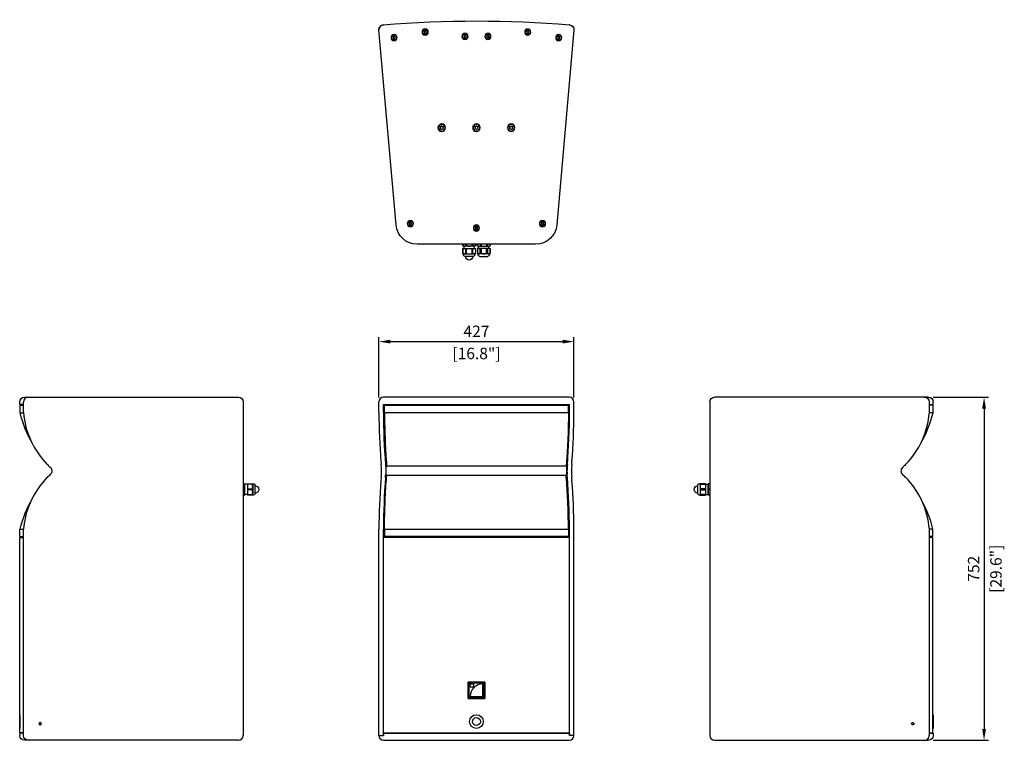
# Model space of a CAD drawing. Units: millimetres. Extents: x -1000 to 3384, y -1203 to 1203.
# Drawn here: x -1000 to 1156, y -376 to 1203 of the extents above; entities that cross this region are included whole.
import ezdxf

# ---------------------------------------------------------------- set-up
doc = ezdxf.new("R2010")
doc.units = ezdxf.units.MM
doc.layers.add('02-CAD-Cotation', color=3, linetype='Continuous')
doc.layers.add('02-Loudspeaker 2D', color=5, linetype='Continuous')
doc.styles.get("Standard").update_dxf_attribs({"font": 'arial.ttf'})
doc.dimstyles.new('L_Acoustics', dxfattribs={"dimscale": 0, "dimtxt": 2.5, "dimasz": 2.5, "dimexe": 1, "dimexo": 1, "dimgap": 1, "dimtad": 1, "dimdec": 0, "dimlfac": -1, "dimdsep": 46, "dimtxsty": 'Standard', "dimcen": 1, "dimclrd": 256, "dimclre": 256, "dimclrt": 256, "dimadec": 0, "dimazin": 2, "dimtfac": 1, "dimtdec": 0, "dimtofl": 0, "dimtmove": 0, "dimatfit": 3, "dimfxl": 0, "dimtolj": 1, "dimtzin": 0, "dimarcsym": 0})

# ---------------------------------------------------------------- blocks, each defined once
blk = doc.blocks.new('*D1')
at = {"layer": '02-CAD-Cotation', "lineweight": -2, "transparency": 16777216}
for p, q in [((-213.5, 375.6), (-213.5, 507.7)), ((-188.5, 497.7), (188.5, 497.7)), ((213.5, 375.6), (213.5, 507.7))]:
    blk.add_line(p, q, dxfattribs=at)
at = {"layer": '02-CAD-Cotation', "transparency": 16777216}
for points in [[(-188.5, 501.8), (-188.5, 493.5), (-213.5, 497.7)], [(188.5, 501.8), (188.5, 493.5), (213.5, 497.7)]]:
    blk.add_solid(points, dxfattribs=at)
at = {"layer": 'Defpoints', "color": 0, "transparency": 16777216}
for p in [(213.5, 497.7), (-213.5, 365.6), (213.5, 365.6)]:
    blk.add_point(p, dxfattribs=at)
at = {"layer": '02-CAD-Cotation', "transparency": 16777216, "char_height": 25, "attachment_point": 5}
for s, insert in [('\\A1;427', (0, 520.2)), ('\\A1;[16.8"]', (0, 471.7))]:
    blk.add_mtext(s, dxfattribs=dict(at, insert=insert))
blk = doc.blocks.new('*D2')
at = {"layer": '02-CAD-Cotation', "lineweight": -2, "transparency": 16777216}
for p, q in [((999.7, 375.9), (1121.3, 375.9)), ((1111.3, 350.9), (1111.3, -350.7)), ((999.7, -375.7), (1121.3, -375.7))]:
    blk.add_line(p, q, dxfattribs=at)
at = {"layer": '02-CAD-Cotation', "transparency": 16777216}
for points in [[(1107.1, 350.9), (1115.5, 350.9), (1111.3, 375.9)], [(1107.1, -350.7), (1115.5, -350.7), (1111.3, -375.7)]]:
    blk.add_solid(points, dxfattribs=at)
at = {"layer": 'Defpoints', "color": 0, "transparency": 16777216}
for p in [(989.7, 375.9), (989.7, -375.7), (1111.3, -375.7)]:
    blk.add_point(p, dxfattribs=at)
at = {"layer": '02-CAD-Cotation', "transparency": 16777216, "char_height": 25, "attachment_point": 5, "rotation": 90}
for s, insert in [('\\A1;[29.6"]', (1137.3, 0.1)), ('\\A1;752', (1088.5, 0.1))]:
    blk.add_mtext(s, dxfattribs=dict(at, insert=insert))

msp = doc.modelspace()

# ---------------------------------------------------------------- linework, layer by layer
at = {"layer": '02-Loudspeaker 2D', "extrusion": (6.12323e-17, 1, -1.83697e-16)}
for p, q in [((-204.1, 1191.5), (-203.6, 1191.5)), ((-203.6, 1191.5), (-203.6, 1191.5)), ((204.1, 1191.5), (203.6, 1191.5)), ((203.6, 1191.5), (203.6, 1191.5)), ((-176.1, 753.6), (-213.5, 1180.3)), ((213.5, 1180.3), (176.1, 753.6)), ((129.5, 710.9), (-129.5, 710.9))]:
    msp.add_line(p, q, dxfattribs=at)
at = {"layer": '02-Loudspeaker 2D', "color": 241, "extrusion": (6.12323e-17, 1, -1.83697e-16)}
for p, q in [((-182.8, 1164.2), (-182.6, 1164)), ((-182.3, 1164.9), (-182.6, 1164.9)), ((-181.1, 1166.2), (-181.2, 1165.8)), ((-180.2, 1166), (-180.4, 1166.3)), ((-178.5, 1165.6), (-178.9, 1165.5)), ((-178.2, 1164.8), (-178.1, 1165.1)), ((-114.8, 1176.1), (-114.6, 1175.9)), ((-114.3, 1176.8), (-114.6, 1176.8)), ((-114.4, 1174.5), (-114.5, 1174.2)), ((-114, 1173.6), (-113.7, 1173.7)), ((-113.1, 1178), (-113.2, 1177.7)), ((-112.2, 1177.9), (-112.4, 1178.2)), ((-112.4, 1173.2), (-112.2, 1173)), ((-111.5, 1173.1), (-111.4, 1173.4)), ((-110.5, 1177.5), (-110.8, 1177.4)), ((-110.3, 1174.3), (-110, 1174.3)), ((-110.2, 1176.6), (-110.1, 1176.9)), ((-109.7, 1175), (-110, 1175.2)), ((-27.5, 1166.7), (-27.3, 1166.4)), ((-27, 1167.4), (-27.3, 1167.3)), ((-27.1, 1165), (-27.2, 1164.7)), ((-26.8, 1164.2), (-26.4, 1164.2)), ((-25.8, 1168.6), (-25.9, 1168.3)), ((-24.9, 1168.4), (-25.1, 1168.7)), ((-23.2, 1168), (-23.6, 1168)), ((-23, 1164.8), (-22.7, 1164.9)), ((-22.9, 1167.2), (-22.8, 1167.5)), ((-22.5, 1165.5), (-22.7, 1165.8)), ((22.5, 1166.7), (22.7, 1166.4)), ((23, 1167.4), (22.7, 1167.3)), ((22.9, 1165), (22.8, 1164.7)), ((23.2, 1164.2), (23.6, 1164.2)), ((24.2, 1168.6), (24.1, 1168.3)), ((25.1, 1168.4), (24.9, 1168.7)), ((26.8, 1168), (26.4, 1168)), ((27, 1164.8), (27.3, 1164.9)), ((27.1, 1167.2), (27.2, 1167.5)), ((27.5, 1165.5), (27.3, 1165.8)), ((109.7, 1176.1), (110, 1175.9)), ((110.3, 1176.8), (110, 1176.8)), ((110.2, 1174.5), (110.1, 1174.2)), ((110.5, 1173.6), (110.8, 1173.7)), ((111.5, 1178), (111.4, 1177.7)), ((112.4, 1177.9), (112.2, 1178.2)), ((112.2, 1173.2), (112.4, 1173)), ((113.1, 1173.1), (113.2, 1173.4)), ((114, 1177.5), (113.7, 1177.4)), ((114.3, 1174.3), (114.6, 1174.3)), ((114.4, 1176.6), (114.5, 1176.9)), ((114.8, 1175), (114.6, 1175.2)), ((177.7, 1164.2), (178, 1164)), ((178.3, 1164.9), (178, 1164.9)), ((179.5, 1166.2), (179.4, 1165.8)), ((180.4, 1166), (180.2, 1166.3)), ((182, 1165.6), (181.7, 1165.5)), ((182.4, 1164.8), (182.5, 1165.1)), ((-182.4, 1162.6), (-182.5, 1162.3)), ((-182, 1161.7), (-181.7, 1161.8)), ((-180.4, 1161.3), (-180.2, 1161.1)), ((-179.5, 1161.2), (-179.4, 1161.5)), ((-178.3, 1162.4), (-178, 1162.4)), ((-177.7, 1163.1), (-178, 1163.4)), ((-25.1, 1163.8), (-24.9, 1163.5)), ((-24.2, 1163.6), (-24.1, 1163.9)), ((24.9, 1163.8), (25.1, 1163.5)), ((25.8, 1163.6), (25.9, 1163.9)), ((178.2, 1162.6), (178.1, 1162.3)), ((178.5, 1161.7), (178.8, 1161.8)), ((180.2, 1161.3), (180.4, 1161.1)), ((181.1, 1161.2), (181.2, 1161.5)), ((182.3, 1162.4), (182.6, 1162.4)), ((182.8, 1163.1), (182.6, 1163.4)), ((-79.5, 967.7), (-79, 966.8)), ((-79, 965.6), (-79.5, 964.6)), ((-78.2, 968.4), (-79.1, 968.3)), ((-79.1, 964.1), (-78.2, 964)), ((-76.5, 969.9), (-77, 969.1)), ((-77, 963.3), (-76.5, 962.5)), ((-75, 969.1), (-75.5, 969.9)), ((-75.5, 962.5), (-75, 963.3)), ((-72.9, 968.3), (-73.8, 968.4)), ((-73.8, 964), (-72.9, 964.1)), ((-73, 966.8), (-72.5, 967.7)), ((-72.5, 964.6), (-73, 965.6)), ((-3.5, 967.7), (-3, 966.8)), ((-3, 965.6), (-3.5, 964.6)), ((-2.2, 968.4), (-3.1, 968.3)), ((-3.1, 964.1), (-2.2, 964)), ((-0.5, 969.9), (-1, 969.1)), ((-1, 963.3), (-0.5, 962.5)), ((1, 969.1), (0.5, 969.9)), ((0.5, 962.5), (1, 963.3)), ((3.1, 968.3), (2.2, 968.4)), ((2.2, 964), (3.1, 964.1)), ((3, 966.8), (3.5, 967.7)), ((3.5, 964.6), (3, 965.6)), ((72.5, 967.7), (73, 966.8)), ((73, 965.6), (72.5, 964.6)), ((73.8, 968.4), (72.9, 968.3)), ((72.9, 964.1), (73.8, 964)), ((75.5, 969.9), (75, 969.1)), ((75, 963.3), (75.5, 962.5)), ((77, 969.1), (76.5, 969.9)), ((76.5, 962.5), (77, 963.3)), ((79.1, 968.3), (78.2, 968.4)), ((78.2, 964), (79.1, 964.1)), ((79, 966.8), (79.5, 967.7)), ((79.5, 964.6), (79, 965.6)), ((-147.2, 756.8), (-147, 756.5)), ((-146.6, 757.5), (-146.9, 757.5)), ((-146.7, 755.1), (-146.9, 754.9)), ((-145.4, 758.7), (-145.5, 758.4)), ((-144.5, 758.6), (-144.7, 758.8)), ((-142.9, 758.2), (-143.2, 758.1)), ((-142.7, 755), (-142.3, 755)), ((-142.6, 757.3), (-142.4, 757.6)), ((-142.1, 755.7), (-142.3, 755.9)), ((142.1, 756.8), (142.3, 756.5)), ((142.7, 757.5), (142.3, 757.5)), ((142.6, 755.1), (142.4, 754.9)), ((143.9, 758.7), (143.8, 758.4)), ((144.7, 758.6), (144.6, 758.8)), ((146.4, 758.2), (146.1, 758.1)), ((146.6, 755), (146.9, 755)), ((146.7, 757.3), (146.9, 757.6)), ((147.2, 755.7), (147, 755.9)), ((-146.4, 754.3), (-146.1, 754.4)), ((-144.7, 753.9), (-144.6, 753.6)), ((-143.9, 753.7), (-143.8, 754.1)), ((-2.5, 747), (-2.3, 746.7)), ((-2, 747.7), (-2.3, 747.6)), ((-2.1, 745.3), (-2.2, 745)), ((-1.8, 744.5), (-1.4, 744.6)), ((-0.8, 748.9), (-0.9, 748.6)), ((0.1, 748.7), (-0.1, 749)), ((-0.1, 744.1), (0.1, 743.8)), ((0.8, 743.9), (0.9, 744.2)), ((1.8, 748.3), (1.4, 748.3)), ((2, 745.1), (2.3, 745.2)), ((2.1, 747.5), (2.2, 747.8)), ((2.5, 745.8), (2.3, 746.1)), ((142.9, 754.3), (143.2, 754.4)), ((144.5, 753.9), (144.7, 753.6)), ((145.4, 753.7), (145.5, 754.1)), ((-29.8, 707.4), (-29.8, 710.9)), ((-29.7, 707.4), (-29.8, 707.4)), ((-28.5, 707), (-29.8, 707.4)), ((-29.8, 701.4), (-2.2, 701.4)), ((-29.8, 701.4), (-29.8, 690.9)), ((-29.8, 690.9), (-29.7, 690.9)), ((-28.5, 689.6), (-29.8, 690.9)), ((-29.7, 710.9), (-29.7, 707.4)), ((-29.7, 690.9), (-29.7, 701.4)), ((-3.5, 707), (-28.5, 707)), ((-27.2, 701.4), (-27.2, 707)), ((-23.9, 710.9), (-23.9, 707.4)), ((-21.8, 707.4), (-23.9, 707.4)), ((-23.9, 701.4), (-23.9, 690.9)), ((-23.9, 690.9), (-21.8, 690.9)), ((-21.8, 710.9), (-21.8, 707.4)), ((-21.8, 690.9), (-21.8, 701.4)), ((-10.2, 710.9), (-10.2, 707.4)), ((-8.1, 707.4), (-10.2, 707.4)), ((-10.2, 701.4), (-10.2, 690.9)), ((-10.2, 690.9), (-8.1, 690.9)), ((-8.1, 710.9), (-8.1, 707.4)), ((-8.1, 690.9), (-8.1, 701.4)), ((-4.9, 701.4), (-4.9, 707)), ((-3.5, 707), (-2.2, 707.4)), ((-3.5, 689.6), (-2.2, 690.9)), ((-2.3, 710.9), (-2.3, 707.4)), ((-2.2, 707.4), (-2.3, 707.4)), ((-2.3, 701.4), (-2.3, 690.9)), ((-2.3, 690.9), (-2.2, 690.9)), ((-2.2, 707.4), (-2.2, 710.9)), ((-2.2, 701.4), (-2.2, 690.9)), ((-28.5, 689.6), (-3.5, 689.6)), ((-28.5, 688.6), (-28.5, 689.6)), ((-7.7, 684.4), (-24.3, 684.4)), ((-3.5, 688.6), (-3.5, 689.6))]:
    msp.add_line(p, q, dxfattribs=at)
at = {"layer": '02-Loudspeaker 2D', "color": 241, "extrusion": (-6.12323e-17, 1, -1.83697e-16)}
for p, q in [((2.2, 707.4), (2.2, 710.9)), ((2.2, 707.4), (2.3, 707.4)), ((3.5, 707), (2.2, 707.4)), ((29.8, 701.4), (2.2, 701.4)), ((2.2, 701.4), (2.2, 690.9)), ((2.3, 690.9), (2.2, 690.9)), ((3.5, 689.6), (2.2, 690.9)), ((2.3, 710.9), (2.3, 707.4)), ((2.3, 701.4), (2.3, 690.9)), ((3.5, 707), (28.5, 707)), ((4.8, 701.4), (4.8, 707)), ((8.1, 710.9), (8.1, 707.4)), ((8.1, 707.4), (10.2, 707.4)), ((8.1, 690.9), (8.1, 701.4)), ((10.2, 690.9), (8.1, 690.9)), ((10.2, 710.9), (10.2, 707.4)), ((10.2, 701.4), (10.2, 690.9)), ((21.8, 710.9), (21.8, 707.4)), ((21.8, 707.4), (23.9, 707.4)), ((21.8, 690.9), (21.8, 701.4)), ((23.9, 690.9), (21.8, 690.9)), ((23.9, 710.9), (23.9, 707.4)), ((23.9, 701.4), (23.9, 690.9)), ((27.1, 701.4), (27.1, 707)), ((28.5, 707), (29.8, 707.4)), ((28.5, 689.6), (29.8, 690.9)), ((29.7, 710.9), (29.7, 707.4)), ((29.7, 707.4), (29.8, 707.4)), ((29.7, 690.9), (29.7, 701.4)), ((29.8, 690.9), (29.7, 690.9)), ((29.8, 707.4), (29.8, 710.9)), ((29.8, 701.4), (29.8, 690.9)), ((28.5, 689.6), (3.5, 689.6)), ((3.5, 688.6), (3.5, 689.6)), ((7.7, 684.4), (24.3, 684.4)), ((28.5, 688.6), (28.5, 689.6))]:
    msp.add_line(p, q, dxfattribs=at)
at = {"layer": '02-Loudspeaker 2D', "extrusion": (-1, -6.12323e-17, 6.12323e-17)}
for p, q in [((-989.7, 375.9), (-521.2, 375.9)), ((-991.5, 365.6), (-991.5, 365.1)), ((-991.5, 342.1), (-991.5, 365.1)), ((-991.5, 365.1), (-991.5, 365.1)), ((-510.9, 365.6), (-510.9, -365.4)), ((-991.5, -364.9), (-991.5, 86.6)), ((-991.5, -364.9), (-991.5, -365.4)), ((-991.5, -364.9), (-991.5, -364.9)), ((-521.2, -375.7), (-989.7, -375.7))]:
    msp.add_line(p, q, dxfattribs=at)
at = {"layer": '02-Loudspeaker 2D'}
for p, q in [((203.2, 375.9), (-203.2, 375.9)), ((-213.5, 342.6), (-213.5, 365.6)), ((213.5, 342.6), (213.5, 365.6)), ((-213.5, -364.9), (-213.5, 86.2)), ((213.5, -364.9), (213.5, 86.2)), ((-213.5, -365.4), (-213.5, -364.9)), ((213.5, -365.4), (213.5, -364.9)), ((-203.2, -375.7), (203.2, -375.7))]:
    msp.add_line(p, q, dxfattribs=at)
at = {"layer": '02-Loudspeaker 2D', "extrusion": (1, -6.12323e-17, 6.12323e-17)}
for p, q in [((989.7, 375.9), (521.2, 375.9)), ((510.9, 365.6), (510.9, -365.4)), ((991.5, 365.6), (991.5, 365.1)), ((991.5, 342.1), (991.5, 365.1)), ((991.5, 365.1), (991.5, 365.1)), ((991.5, -364.9), (991.5, 86.6)), ((991.5, -364.9), (991.5, -365.4)), ((991.5, -364.9), (991.5, -364.9)), ((521.2, -375.7), (989.7, -375.7))]:
    msp.add_line(p, q, dxfattribs=at)
at = {"layer": '02-Loudspeaker 2D', "color": 241, "extrusion": (-1, -6.12323e-17, 6.12323e-17)}
for p, q in [((-1000, 360.1), (-1000, 365.6)), ((-991.5, 360.1), (-1000, 360.1)), ((-510.9, 186.4), (-507, 186.4)), ((-510.9, 185.2), (-507.4, 185.2)), ((-507.4, 175.1), (-510.9, 175.1)), ((-510.9, 172.7), (-507.4, 172.7)), ((-507.4, 185.2), (-507.4, 186.4)), ((-507.4, 172.7), (-507.4, 175.1)), ((-507, 161.4), (-507, 186.4)), ((-501.4, 185.1), (-507, 185.1)), ((-501.4, 186.4), (-488.6, 186.4)), ((-501.4, 186.4), (-501.4, 161.4)), ((-490.9, 185.2), (-501.4, 185.2)), ((-501.4, 175.1), (-490.9, 175.1)), ((-490.9, 172.7), (-501.4, 172.7)), ((-490.9, 186.4), (-490.9, 185.2)), ((-490.9, 175.1), (-490.9, 172.7)), ((-489.6, 186.4), (-489.6, 161.4)), ((-484.4, 165.7), (-484.4, 182.2)), ((-510.9, 162.6), (-507.4, 162.6)), ((-510.9, 161.4), (-507, 161.4)), ((-507.4, 161.4), (-507.4, 162.6)), ((-501.4, 162.8), (-507, 162.8)), ((-501.4, 162.6), (-490.9, 162.6)), ((-488.6, 161.4), (-501.4, 161.4)), ((-490.9, 162.6), (-490.9, 161.4)), ((-999.5, 68.6), (-991.5, 68.6)), ((-999.5, -248.1), (-999.5, 68.6)), ((-999.5, -248.1), (-999.4, -248.1)), ((-999.4, -284.1), (-999.4, -248.1)), ((-999.4, -284.1), (-999.5, -284.1)), ((-999.5, -359.4), (-999.5, -284.1)), ((-999.7, -319.5), (-999.7, -349.5)), ((-999.5, -319.5), (-999.7, -319.5)), ((-957.8, -338.8), (-957.6, -339)), ((-957.2, -338.1), (-957.6, -338.1)), ((-957.3, -340.4), (-957.5, -340.7)), ((-957.2, -341.2), (-956.9, -341.2)), ((-957.2, -341.2), (-957, -341.2)), ((-957, -341.2), (-956.7, -341.2)), ((-956.9, -341.2), (-956.7, -341.2)), ((-956.6, -341.1), (-956.4, -341.1)), ((-956, -336.8), (-956.1, -337.1)), ((-955.3, -337), (-955.5, -336.7)), ((-955.5, -336.7), (-955.3, -336.7)), ((-955.4, -341.7), (-955.2, -341.9)), ((-955.2, -337), (-955.3, -336.7)), ((-955.3, -337), (-955.2, -337)), ((-954.6, -341.8), (-954.6, -341.5)), ((-954.6, -341.5), (-954.4, -341.5)), ((-954.6, -341.8), (-954.5, -341.8)), ((-954.5, -341.8), (-954.4, -341.5)), ((-954.3, -337.5), (-954.1, -337.5)), ((-953.5, -337.4), (-953.8, -337.5)), ((-953.5, -340.6), (-953.1, -340.6)), ((-953.5, -340.6), (-953.3, -340.6)), ((-953.3, -338.2), (-953.2, -338)), ((-953.3, -338.2), (-953.2, -338.2)), ((-953.3, -340.6), (-953, -340.6)), ((-953.2, -338), (-953.1, -338)), ((-953.2, -338.2), (-953.1, -338)), ((-952.9, -339.9), (-953.1, -339.7)), ((-953.1, -339.7), (-953, -339.7)), ((-953.1, -340.6), (-953, -340.6)), ((-952.7, -339.9), (-953, -339.7)), ((-952.9, -339.9), (-952.7, -339.9)), ((-991.5, -359.9), (-1000, -359.9)), ((-1000, -359.9), (-1000, -365.4)), ((-999.5, -349.5), (-999.7, -349.5)), ((-991.5, -359.4), (-999.5, -359.4))]:
    msp.add_line(p, q, dxfattribs=at)
at = {"layer": '02-Loudspeaker 2D', "color": 241}
for p, q in [((-999.5, 358.1), (-991.5, 358.1)), ((-999.5, 358.1), (-999.5, 342)), ((-203.6, 342.1), (-203.6, 360.1)), ((-203.6, 360.1), (203.6, 360.1)), ((-201.3, 342), (-201.3, 358.1)), ((-201.3, 358.1), (201.3, 358.1)), ((-197.7, 358.1), (-197.7, 360.1)), ((197.7, 358.1), (197.7, 360.1)), ((201.3, 342), (201.3, 358.1)), ((203.6, 342.1), (203.6, 360.1)), ((999.5, 358.1), (991.5, 358.1)), ((999.5, 358.1), (999.5, 342)), ((-999.5, 342), (-991.5, 342)), ((201.3, 342), (-201.3, 342)), ((999.5, 342), (991.5, 342)), ((-197.7, 189.5), (-197.7, 239.2)), ((197.7, 189.5), (197.7, 239.2)), ((-195.8, 224.6), (-195.8, 224.6)), ((195.8, 224.6), (195.8, 224.6)), ((-195.8, 204.1), (-195.8, 204.1)), ((195.8, 204.1), (195.8, 204.1)), ((-999.5, 70.6), (-999.5, 86.7)), ((-999.5, 86.7), (-991.5, 86.7)), ((-203.6, -364.9), (-203.6, 86.6)), ((-201.3, 86.8), (-201.3, 70.6)), ((-201.3, 86.8), (201.3, 86.8)), ((201.3, 86.8), (201.3, 70.6)), ((203.6, -364.9), (203.6, 86.6)), ((999.5, 86.7), (991.5, 86.7)), ((999.5, 70.6), (999.5, 86.7)), ((-999.5, 70.6), (-991.5, 70.6)), ((-203.6, -359.4), (-203.6, 68.6)), ((203.6, 68.6), (-203.6, 68.6)), ((201.3, 70.6), (-201.3, 70.6)), ((-197.7, 68.6), (-197.7, 70.6)), ((197.7, 68.6), (197.7, 70.6)), ((203.6, -359.4), (203.6, 68.6)), ((999.5, 70.6), (991.5, 70.6)), ((-18, -284.1), (-18, -248.1)), ((18, -248.1), (-18, -248.1)), ((-17.5, -248.4), (-17.3, -248.6)), ((-17.5, -248.4), (17.5, -248.4)), ((-17.5, -283.4), (-17.5, -248.4)), ((-17.3, -283.3), (-17.3, -248.6)), ((17.4, -248.6), (-17.3, -248.6)), ((-16.5, -282.4), (-16.5, -249.4)), ((-16.5, -249.4), (16.5, -249.4)), ((-16.5, -249.4), (-16.5, -249.4)), ((-16.5, -249.4), (16.6, -249.4)), ((-16.5, -282.5), (-16.5, -249.4)), ((-16.1, -282.1), (-16.1, -249.8)), ((-16.1, -249.8), (16.2, -249.8)), ((-13.7, -252.2), (-6.7, -252.2)), ((-13.7, -259.2), (-13.7, -252.2)), ((-6.7, -252.2), (-6.7, -259.2)), ((13.7, -279.6), (13.7, -252.1)), ((16.2, -249.8), (16.2, -282.1)), ((16.5, -249.4), (16.5, -282.4)), ((16.5, -249.4), (16.6, -249.4)), ((16.6, -249.4), (16.6, -282.5)), ((17.5, -248.4), (17.4, -248.6)), ((17.4, -283.3), (17.4, -248.6)), ((17.5, -248.4), (17.5, -283.4)), ((18, -248.1), (18, -284.1)), ((-13.8, -279.6), (13.7, -279.6)), ((-6.7, -259.2), (-13.7, -259.2)), ((-18, -284.1), (18, -284.1)), ((-17.5, -283.4), (-17.3, -283.3)), ((17.5, -283.4), (-17.5, -283.4)), ((17.4, -283.3), (-17.3, -283.3)), ((16.5, -282.4), (-16.5, -282.4)), ((-16.5, -282.5), (-16.5, -282.4)), ((16.6, -282.5), (-16.5, -282.5)), ((16.2, -282.1), (-16.1, -282.1)), ((16.6, -282.5), (16.5, -282.4)), ((17.5, -283.4), (17.4, -283.3)), ((-213.5, -364.9), (-203.6, -364.9)), ((-203.6, -359.4), (203.6, -359.4)), ((-203.6, -359.9), (203.6, -359.9)), ((-203.6, -359.9), (-203.6, -364.9)), ((-201.5, -359.4), (-201.5, -359.9)), ((201.5, -359.4), (201.5, -359.9)), ((203.6, -359.9), (203.6, -364.9)), ((213.5, -364.9), (203.6, -364.9))]:
    msp.add_line(p, q, dxfattribs=at)
at = {"layer": '02-Loudspeaker 2D', "color": 241, "extrusion": (1, -6.12323e-17, 6.12323e-17)}
for p, q in [((991.5, 360.1), (1000, 360.1)), ((1000, 360.1), (1000, 365.6)), ((484.4, 165.7), (484.4, 182.2)), ((501.4, 186.4), (488.6, 186.4)), ((489.6, 186.4), (489.6, 161.4)), ((490.9, 186.4), (490.9, 185.2)), ((490.9, 185.2), (501.4, 185.2)), ((490.9, 175.1), (490.9, 172.7)), ((501.4, 175.1), (490.9, 175.1)), ((490.9, 172.7), (501.4, 172.7)), ((501.4, 186.4), (501.4, 161.4)), ((501.4, 185.1), (507, 185.1)), ((510.9, 186.4), (507, 186.4)), ((507, 161.4), (507, 186.4)), ((507.4, 185.2), (507.4, 186.4)), ((510.9, 185.2), (507.4, 185.2)), ((507.4, 172.7), (507.4, 175.1)), ((507.4, 175.1), (510.9, 175.1)), ((510.9, 172.7), (507.4, 172.7)), ((488.6, 161.4), (501.4, 161.4)), ((490.9, 162.6), (490.9, 161.4)), ((501.4, 162.6), (490.9, 162.6)), ((501.4, 162.8), (507, 162.8)), ((510.9, 161.4), (507, 161.4)), ((510.9, 162.6), (507.4, 162.6)), ((507.4, 161.4), (507.4, 162.6)), ((999.5, 68.6), (991.5, 68.6)), ((999.5, -248.1), (999.5, 68.6)), ((999.4, -284.1), (999.4, -248.1)), ((999.5, -248.1), (999.4, -248.1)), ((999.4, -284.1), (999.5, -284.1)), ((999.5, -359.4), (999.5, -284.1)), ((999.5, -319.5), (999.7, -319.5)), ((999.7, -319.5), (999.7, -349.5)), ((952.7, -339.9), (953, -339.7)), ((952.9, -339.9), (952.7, -339.9)), ((952.9, -339.9), (953.1, -339.7)), ((953.1, -339.7), (953, -339.7)), ((953.1, -340.6), (953, -340.6)), ((953.3, -340.6), (953, -340.6)), ((953.2, -338), (953.1, -338)), ((953.2, -338.2), (953.1, -338)), ((953.5, -340.6), (953.1, -340.6)), ((953.3, -338.2), (953.2, -338)), ((953.3, -338.2), (953.2, -338.2)), ((953.5, -340.6), (953.3, -340.6)), ((953.5, -337.4), (953.8, -337.5)), ((954.3, -337.5), (954.1, -337.5)), ((954.5, -341.5), (954.4, -341.5)), ((954.5, -341.8), (954.4, -341.5)), ((954.6, -341.8), (954.5, -341.5)), ((954.6, -341.8), (954.5, -341.8)), ((955.2, -337), (955.3, -336.7)), ((955.3, -337), (955.2, -337)), ((955.4, -341.7), (955.2, -341.9)), ((955.3, -337), (955.5, -336.7)), ((955.5, -336.7), (955.3, -336.7)), ((956, -336.8), (956.1, -337.1)), ((956.6, -341.1), (956.4, -341.1)), ((956.9, -341.2), (956.7, -341.2)), ((957, -341.2), (956.7, -341.2)), ((957.2, -341.2), (956.9, -341.2)), ((957.2, -341.2), (957, -341.2)), ((957.2, -338.1), (957.6, -338.1)), ((957.3, -340.4), (957.5, -340.7)), ((957.8, -338.8), (957.6, -339)), ((991.5, -359.4), (999.5, -359.4)), ((991.5, -359.9), (1000, -359.9)), ((999.5, -349.5), (999.7, -349.5)), ((1000, -359.9), (1000, -365.4))]:
    msp.add_line(p, q, dxfattribs=at)
at = {"layer": '02-Loudspeaker 2D', "color": 241, "extrusion": (2.22045e-16, -1.83697e-16, -1)}
for centre, radius in [((180.3, 1163.7), 6.75), ((112.3, 1175.6), 6.75), ((25, 1166.1), 6.75), ((-25, 1166.1), 6.75), ((-112.3, 1175.6), 6.75), ((-180.3, 1163.7), 6.75), ((76, 966.2), 8.25), ((76, 966.2), 7.25), ((0, 966.2), 8.25), ((0, 966.2), 7.25), ((-76, 966.2), 8.25), ((-76, 966.2), 7.25), ((144.6, 756.2), 6.75), ((-144.6, 756.2), 6.75), ((0, 746.4), 6.75)]:
    msp.add_circle(centre, radius, dxfattribs=at)
at = {"layer": '02-Loudspeaker 2D', "color": 241}
for centre, radius in [((-180.3, 1163.7), 5.65), ((-112.3, 1175.6), 5.65), ((-25, 1166.1), 5.65), ((25, 1166.1), 5.65), ((112.3, 1175.6), 5.65), ((180.3, 1163.7), 5.65), ((-144.6, 756.2), 5.65), ((144.6, 756.2), 5.65), ((0, 746.4), 5.65), ((0, -334.5), 15), ((0, -334.5), 8.5)]:
    msp.add_circle(centre, radius, dxfattribs=at)
at = {"layer": '02-Loudspeaker 2D', "extrusion": (2.22045e-16, -1.83697e-16, -1)}
for centre, radius, start, end in [((203.2, 1181.2), 10.3, 355, 85.2231), ((0, -1250.4), 2450.4, 85.2231, 94.7769), ((-203.2, 1181.2), 10.3, 94.7769, 185), ((-203.2, 1181.2), 10.3, 95, 185), ((129.5, 757.7), 46.8, 270, 355), ((-129.5, 757.7), 46.8, 185, 270)]:
    msp.add_arc(centre, radius, start, end, dxfattribs=at)
at = {"layer": '02-Loudspeaker 2D'}
for centre, radius, start, end in [((-203.2, 1181.2), 10.3, 95, 185), ((-203.2, 365.6), 10.3, 90, 180), ((203.2, 365.6), 10.3, 0, 90), ((-808.2, 357.2), 184, 184.6885, 224.442), ((1256.1, 347.5), 1469.6, 180.193, 184.4037), ((-1256.1, 347.5), 1469.6, 355.5963, 359.807), ((808.2, 357.2), 184, 315.558, 355.3115), ((427.9, 289.3), 639.5, 184.9006, 185.4849), ((-390.5, 214.4), 182.4, 355.6509, 4.3491), ((390.5, 214.4), 182.4, 175.6509, 184.3491), ((-427.9, 289.3), 639.5, 354.5151, 355.0994), ((-808.2, 71.6), 184, 135.558, 175.3115), ((1256.1, 81.2), 1469.6, 175.5963, 179.8071), ((427.9, 139.4), 639.5, 174.5151, 175.0994), ((-427.9, 139.4), 639.5, 4.9006, 5.4849), ((-1256.1, 81.2), 1469.6, 0.1929, 4.4037), ((808.2, 71.6), 184, 4.6885, 44.442), ((-521.2, -365.4), 10.3, 270, 0), ((-203.2, -365.4), 10.3, 180, 270), ((203.2, -365.4), 10.3, 270, 0), ((521.2, -365.4), 10.3, 180, 270)]:
    msp.add_arc(centre, radius, start, end, dxfattribs=at)
at = {"layer": '02-Loudspeaker 2D', "color": 241}
for centre, radius, start, end in [((-182.5, 1164.5), 0.4, 96.62, 222.9719), ((-180.7, 1166), 0.4, 36.62, 162.9719), ((-178.4, 1165.2), 0.4, 336.62, 102.9719), ((-114.5, 1176.4), 0.4, 96.62, 222.9719), ((-114.1, 1174), 0.4, 156.62, 282.9719), ((-112.7, 1177.9), 0.4, 36.62, 162.9719), ((-111.9, 1173.2), 0.4, 216.62, 342.9719), ((-110.4, 1177.1), 0.4, 336.62, 102.9719), ((-110, 1174.7), 0.4, 276.62, 42.9719), ((-27.3, 1166.9), 0.4, 96.62, 222.9719), ((-26.8, 1164.6), 0.4, 156.62, 282.9719), ((-25.4, 1168.5), 0.4, 36.62, 162.9719), ((-23.2, 1167.6), 0.4, 336.62, 102.9719), ((-22.7, 1165.3), 0.4, 276.62, 42.9719), ((22.7, 1166.9), 0.4, 96.62, 222.9719), ((23.2, 1164.6), 0.4, 156.62, 282.9719), ((24.6, 1168.5), 0.4, 36.62, 162.9719), ((26.8, 1167.6), 0.4, 336.62, 102.9719), ((27.3, 1165.3), 0.4, 276.62, 42.9719), ((110, 1176.4), 0.4, 96.62, 222.9719), ((110.4, 1174), 0.4, 156.62, 282.9719), ((111.9, 1177.9), 0.4, 36.62, 162.9719), ((112.7, 1173.2), 0.4, 216.62, 342.9719), ((114.1, 1177.1), 0.4, 336.62, 102.9719), ((114.5, 1174.7), 0.4, 276.62, 42.9719), ((178, 1164.5), 0.4, 96.62, 222.9719), ((179.9, 1166), 0.4, 36.62, 162.9719), ((182.1, 1165.2), 0.4, 336.62, 102.9719), ((-182.1, 1162.1), 0.4, 156.62, 282.9719), ((-179.9, 1161.3), 0.4, 216.62, 342.9719), ((-178, 1162.8), 0.4, 276.62, 42.9719), ((-24.6, 1163.7), 0.4, 216.62, 342.9719), ((25.4, 1163.7), 0.4, 216.62, 342.9719), ((178.4, 1162.1), 0.4, 156.62, 282.9719), ((180.7, 1161.3), 0.4, 216.62, 342.9719), ((182.5, 1162.8), 0.4, 276.62, 42.9719), ((-76, 969.5), 0.6, 30.8196, 149.1804), ((0, 969.5), 0.6, 30.8196, 149.1804), ((76, 969.5), 0.6, 30.8196, 149.1804), ((-79.1, 967.9), 0.4, 93.7299, 208.404), ((-79.1, 964.5), 0.4, 151.596, 266.2701), ((-76, 962.8), 0.6, 210.8196, 329.1804), ((-72.9, 967.9), 0.4, 331.596, 86.2701), ((-72.9, 964.5), 0.4, 273.7299, 28.404), ((-3.1, 967.9), 0.4, 93.7299, 208.404), ((-3.1, 964.5), 0.4, 151.596, 266.2701), ((0, 962.8), 0.6, 210.8196, 329.1804), ((3.1, 967.9), 0.4, 331.596, 86.2701), ((3.1, 964.5), 0.4, 273.7299, 28.404), ((72.9, 967.9), 0.4, 93.7299, 208.404), ((72.9, 964.5), 0.4, 151.596, 266.2701), ((76, 962.8), 0.6, 210.8196, 329.1804), ((79.1, 967.9), 0.4, 331.596, 86.2701), ((79.1, 964.5), 0.4, 273.7299, 28.404), ((-146.9, 757.1), 0.4, 96.62, 222.9719), ((-146.5, 754.7), 0.4, 156.62, 282.9719), ((-145.1, 758.6), 0.4, 36.62, 162.9719), ((-142.8, 757.8), 0.4, 336.62, 102.9719), ((-142.4, 755.4), 0.4, 276.62, 42.9719), ((142.4, 757.1), 0.4, 96.62, 222.9719), ((142.8, 754.7), 0.4, 156.62, 282.9719), ((144.2, 758.6), 0.4, 36.62, 162.9719), ((146.5, 757.8), 0.4, 336.62, 102.9719), ((146.9, 755.4), 0.4, 276.62, 42.9719), ((-144.2, 753.9), 0.4, 216.62, 342.9719), ((-2.3, 747.2), 0.4, 96.62, 222.9719), ((-1.8, 744.9), 0.4, 156.62, 282.9719), ((-0.4, 748.8), 0.4, 36.62, 162.9719), ((0.4, 744), 0.4, 216.62, 342.9719), ((1.8, 747.9), 0.4, 336.62, 102.9719), ((2.3, 745.6), 0.4, 276.62, 42.9719), ((145.1, 753.9), 0.4, 216.62, 342.9719), ((-26.7, 720.2), 13.2, 256.7979, 269.6132), ((-26.9, 720.2), 13.2, 270.3868, 283.2021), ((-15.8, 758.8), 51.8, 263.3495, 269.832), ((-16, 703.4), 13.8, 244.9309, 295.0691), ((-16.2, 758.8), 51.8, 270.168, 276.6505), ((-5.1, 720.2), 13.2, 256.7979, 269.6132), ((-5.3, 720.2), 13.2, 270.3868, 283.2021), ((5.3, 720.2), 13.2, 256.7979, 269.6132), ((5.1, 720.2), 13.2, 270.3868, 283.2021), ((16.2, 758.8), 51.8, 263.3495, 269.832), ((16, 703.4), 13.8, 244.9309, 295.0691), ((15.8, 758.8), 51.8, 270.168, 276.6505), ((26.9, 720.2), 13.2, 256.7979, 269.6132), ((26.7, 720.2), 13.2, 270.3868, 283.2021), ((-741.5, 406), 265.9, 193.9303, 209.4823), ((1345.1, 347.1), 1548.8, 180.1831, 184.3971), ((-1345.1, 347.1), 1548.8, 355.6029, 359.8169), ((741.5, 406), 265.9, 330.5177, 346.0697), ((1345.1, 81.7), 1548.7, 175.6029, 179.8169), ((-1345.1, 81.7), 1548.7, 0.1831, 4.3971), ((-544, 180.2), 37, 352.1298, 7.8702), ((-544, 167.7), 37, 352.1298, 7.8702), ((-501.1, 179.9), 11.5, 1.212, 27.5843), ((-501.1, 180.4), 11.5, 332.4157, 358.788), ((-501.1, 167.4), 11.5, 1.212, 27.5843), ((501.1, 179.9), 11.5, 152.4157, 178.788), ((501.1, 180.4), 11.5, 181.212, 207.5843), ((501.1, 167.4), 11.5, 152.4157, 178.788), ((544, 180.2), 37, 172.1298, 187.8702), ((544, 167.7), 37, 172.1298, 187.8702), ((-743.3, 23.4), 263.9, 150.4603, 166.1271), ((-501.1, 167.9), 11.5, 332.4157, 358.788), ((501.1, 167.9), 11.5, 181.212, 207.5843), ((743.3, 23.4), 263.9, 13.8729, 29.5397), ((13.7, -279.6), 27.5, 90, 180)]:
    msp.add_arc(centre, radius, start, end, dxfattribs=at)
at = {"layer": '02-Loudspeaker 2D', "color": 241, "extrusion": (2.22045e-16, -1.83697e-16, -1)}
for centre, radius, start, end in [((182.4, 1166.2), 1.3, 197.0281, 263.38), ((179.1, 1166.8), 1.3, 257.0281, 323.38), ((177, 1164.2), 1.3, 317.0281, 23.38), ((115.6, 1175), 1.3, 137.0281, 203.38), ((114.4, 1178.1), 1.3, 197.0281, 263.38), ((113.4, 1172.4), 1.3, 77.0281, 143.38), ((111.1, 1178.7), 1.3, 257.0281, 323.38), ((110.2, 1173), 1.3, 17.0281, 83.38), ((109, 1176.1), 1.3, 317.0281, 23.38), ((28.3, 1165.5), 1.3, 137.0281, 203.38), ((27.1, 1168.7), 1.3, 197.0281, 263.38), ((26.1, 1163), 1.3, 77.0281, 143.38), ((23.9, 1169.2), 1.3, 257.0281, 323.38), ((22.9, 1163.5), 1.3, 17.0281, 83.38), ((21.7, 1166.7), 1.3, 317.0281, 23.38), ((-21.7, 1165.5), 1.3, 137.0281, 203.38), ((-22.9, 1168.7), 1.3, 197.0281, 263.38), ((-23.9, 1163), 1.3, 77.0281, 143.38), ((-26.1, 1169.2), 1.3, 257.0281, 323.38), ((-27.1, 1163.5), 1.3, 17.0281, 83.38), ((-28.3, 1166.7), 1.3, 317.0281, 23.38), ((-109, 1175), 1.3, 137.0281, 203.38), ((-110.2, 1178.1), 1.3, 197.0281, 263.38), ((-111.1, 1172.4), 1.3, 77.0281, 143.38), ((-113.4, 1178.7), 1.3, 257.0281, 323.38), ((-114.4, 1173), 1.3, 17.0281, 83.38), ((-115.6, 1176.1), 1.3, 317.0281, 23.38), ((-178.2, 1166.2), 1.3, 197.0281, 263.38), ((-181.4, 1166.8), 1.3, 257.0281, 323.38), ((-183.6, 1164.2), 1.3, 317.0281, 23.38), ((183.6, 1163.1), 1.3, 137.0281, 203.38), ((181.4, 1160.6), 1.3, 77.0281, 143.38), ((178.2, 1161.1), 1.3, 17.0281, 83.38), ((-177, 1163.1), 1.3, 137.0281, 203.38), ((-179.1, 1160.6), 1.3, 77.0281, 143.38), ((-182.4, 1161.1), 1.3, 17.0281, 83.38), ((80.1, 966.2), 1.3, 151.596, 208.404), ((78.3, 969.9), 1.5, 210.8196, 266.2701), ((78.3, 962.5), 1.5, 93.7299, 149.1804), ((73.7, 969.9), 1.5, 273.7299, 329.1804), ((73.7, 962.5), 1.5, 30.8196, 86.2701), ((71.9, 966.2), 1.3, 331.596, 28.404), ((4.1, 966.2), 1.3, 151.596, 208.404), ((2.3, 969.9), 1.5, 210.8196, 266.2701), ((2.3, 962.5), 1.5, 93.7299, 149.1804), ((-2.3, 969.9), 1.5, 273.7299, 329.1804), ((-2.3, 962.5), 1.5, 30.8196, 86.2701), ((-4.1, 966.2), 1.3, 331.596, 28.404), ((-71.9, 966.2), 1.3, 151.596, 208.404), ((-73.7, 969.9), 1.5, 210.8196, 266.2701), ((-73.7, 962.5), 1.5, 93.7299, 149.1804), ((-78.3, 969.9), 1.5, 273.7299, 329.1804), ((-78.3, 962.5), 1.5, 30.8196, 86.2701), ((-80.1, 966.2), 1.3, 331.596, 28.404), ((147.9, 755.7), 1.3, 137.0281, 203.38), ((146.8, 758.8), 1.3, 197.0281, 263.38), ((145.8, 753.1), 1.3, 77.0281, 143.38), ((143.5, 759.3), 1.3, 257.0281, 323.38), ((142.5, 753.7), 1.3, 17.0281, 83.38), ((141.4, 756.8), 1.3, 317.0281, 23.38), ((-141.4, 755.7), 1.3, 137.0281, 203.38), ((-142.5, 758.8), 1.3, 197.0281, 263.38), ((-143.5, 753.1), 1.3, 77.0281, 143.38), ((-145.8, 759.3), 1.3, 257.0281, 323.38), ((-146.8, 753.7), 1.3, 17.0281, 83.38), ((-147.9, 756.8), 1.3, 317.0281, 23.38), ((3.3, 745.8), 1.3, 137.0281, 203.38), ((2.1, 749), 1.3, 197.0281, 263.38), ((1.1, 743.3), 1.3, 77.0281, 143.38), ((-1.1, 749.5), 1.3, 257.0281, 323.38), ((-2.1, 743.9), 1.3, 17.0281, 83.38), ((-3.3, 747), 1.3, 317.0281, 23.38), ((24.3, 688.6), 4.24, 270, 0), ((16, 684.4), 8, 180, 0), ((7.7, 688.6), 4.24, 180, 270)]:
    msp.add_arc(centre, radius, start, end, dxfattribs=at)
at = {"layer": '02-Loudspeaker 2D', "color": 241, "extrusion": (-2.22045e-16, -1.83697e-16, -1)}
for centre, start, end in [((-7.7, 688.6), 270, 0), ((-24.3, 688.6), 180, 270)]:
    msp.add_arc(centre, 4.24, start, end, dxfattribs=at)
at = {"layer": '02-Loudspeaker 2D', "color": 241, "extrusion": (-6.12323e-17, -3.7494e-33, -1)}
for centre, radius, start, end in [((989.7, 365.6), 10.3, 360, 90), ((488.6, 182.2), 4.24, 90, 180), ((484.4, 173.9), 8, 90, 270), ((488.6, 165.7), 4.24, 180, 270), ((989.7, -365.4), 10.3, 270, 360)]:
    msp.add_arc(centre, radius, start, end, dxfattribs=at)
at = {"layer": '02-Loudspeaker 2D', "extrusion": (-6.12323e-17, -3.7494e-33, -1)}
msp.add_arc((521.2, 365.6), 10.3, 90, 180, dxfattribs=at)
at = {"layer": '02-Loudspeaker 2D', "extrusion": (6.12323e-17, -3.7494e-33, -1)}
msp.add_arc((-521.2, 365.6), 10.3, 0, 90, dxfattribs=at)
at = {"layer": '02-Loudspeaker 2D', "color": 241, "extrusion": (6.12323e-17, -3.7494e-33, -1)}
for centre, radius, start, end in [((-989.7, 365.6), 10.3, 90, 180), ((-484.4, 173.9), 8, 270, 90), ((-488.6, 182.2), 4.24, 0, 90), ((-488.6, 165.7), 4.24, 270, 360), ((-989.7, -365.4), 10.3, 180, 270)]:
    msp.add_arc(centre, radius, start, end, dxfattribs=at)
at = {"layer": '02-Loudspeaker 2D'}
for centre, major_axis, ratio, start_param, end_param in [((-981.2, 365.6), (0, 10.3), 0.996526, 0, 1.570796), ((-816.3, 350.2), (0, -173.6), 0.996195, -0.792766, -0.736232), ((939, 214.4), (0, -9.7), 0.996195, -2.405361, -0.736232), ((816.3, 78.5), (0, 173.6), 0.996195, -0.792766, -0.736232), ((981.2, -365.4), (0, -10.3), 0.996526, 0, 1.570796)]:
    msp.add_ellipse(centre, major_axis=major_axis, ratio=ratio, start_param=start_param, end_param=end_param, dxfattribs=at)
at = {"layer": '02-Loudspeaker 2D', "extrusion": (6.12323e-17, -3.7494e-33, -1)}
for centre, major_axis, ratio, start_param, end_param in [((981.2, 365.6), (0, 10.3), 0.996526, 0, 1.570796), ((816.3, 350.2), (0, -173.6), 0.996195, -0.792766, -0.736232)]:
    msp.add_ellipse(centre, major_axis=major_axis, ratio=ratio, start_param=start_param, end_param=end_param, dxfattribs=at)
at = {"layer": '02-Loudspeaker 2D', "extrusion": (-6.12323e-17, -3.7494e-33, -1)}
for centre, major_axis, ratio, start_param, end_param in [((-939, 214.4), (0, -9.7), 0.996195, -2.405361, -0.736232), ((-816.3, 78.5), (0, 173.6), 0.996195, -0.792766, -0.736232), ((-981.2, -365.4), (0, -10.3), 0.996526, 0, 1.570796)]:
    msp.add_ellipse(centre, major_axis=major_axis, ratio=ratio, start_param=start_param, end_param=end_param, dxfattribs=at)
at = {"layer": '02-Loudspeaker 2D', "color": 241}
for centre, major_axis, ratio, start_param, end_param in [((-188.3, 350.2), (0, -173.6), 0.087156, -0.792766, -0.736232), ((199, 214.4), (0, -9.7), 0.087156, -2.405361, -0.736232), ((188.3, 78.5), (0, 173.6), 0.087156, -0.792766, -0.736232), ((-957.5, -338.5), (0, 0.4), 0.996195, 0.112401, 2.317657), ((-957.1, -340.9), (0, -0.4), 0.996195, -1.981994, 0.223262), ((-957.3, -340.9), (0, -0.4), 0.996195, 0.198143, 0.223262), ((-955.7, -337), (0, 0.4), 0.996195, -0.934797, 1.270459), ((-955.8, -337), (0, 0.4), 0.996195, -0.934797, -0.198143), ((-954.9, -341.7), (0, -0.4), 0.996195, -0.934797, 1.270459), ((-955, -341.7), (0, -0.4), 0.996195, 0.198143, 1.270459), ((-953.6, -337.8), (0, 0.4), 0.996195, -1.981994, -0.198143), ((-953.4, -337.8), (0, 0.4), 0.996195, -1.981994, 0.223262), ((-953.2, -340.2), (0, -0.4), 0.996195, 0.112401, 2.317657), ((-953, -340.2), (0, -0.4), 0.996195, 0.112401, 2.317657), ((952, -338.8), (0, 1.3), 0.996195, -2.317657, -1.159599), ((952.2, -338.8), (0, 1.3), 0.996195, -2.317657, -1.159599), ((953.2, -341.9), (0, 1.3), 0.996195, -1.270459, -0.112401), ((953.3, -341.9), (0, 1.3), 0.996195, -1.270459, -0.112401), ((954.1, -336.2), (0, -1.3), 0.996195, -0.223262, 0.934797), ((954.3, -336.2), (0, -1.3), 0.996195, 0, 0.934797), ((956.4, -342.4), (0, 1.3), 0.996195, -0.223262, 0.934797), ((957.4, -336.8), (0, -1.3), 0.996195, -1.270459, -0.112401), ((956.6, -342.4), (0, 1.3), 0.996195, -0.223262, 0), ((958.5, -339.9), (0, -1.3), 0.996195, -2.317657, -1.159599)]:
    msp.add_ellipse(centre, major_axis=major_axis, ratio=ratio, start_param=start_param, end_param=end_param, dxfattribs=at)
at = {"layer": '02-Loudspeaker 2D', "color": 241, "extrusion": (0, 0, -1)}
for centre, major_axis, start_param in [((-199, 214.4), (0, -9.7), -2.405361), ((188.3, 350.2), (0, -173.6), -0.792766), ((-188.3, 78.5), (0, 173.6), -0.792766)]:
    msp.add_ellipse(centre, major_axis=major_axis, ratio=0.087156, start_param=start_param, end_param=-0.736232, dxfattribs=at)
at = {"layer": '02-Loudspeaker 2D', "color": 241, "extrusion": (-6.12323e-17, -3.7494e-33, -1)}
for centre, major_axis, start_param, end_param in [((-958.5, -339.9), (0, -1.3), -2.317657, -1.159599), ((-957.4, -336.8), (0, -1.3), -1.270459, -0.112401), ((-956.6, -342.4), (0, 1.3), -0.223262, 0), ((-956.4, -342.4), (0, 1.3), -0.223262, 0.934797), ((-954.3, -336.2), (0, -1.3), 0, 0.934797), ((-954.1, -336.2), (0, -1.3), -0.223262, 0.934797), ((-953.3, -341.9), (0, 1.3), -1.270459, -0.112401), ((-953.2, -341.9), (0, 1.3), -1.270459, -0.112401), ((-952.2, -338.8), (0, 1.3), -2.317657, -1.159599), ((-952, -338.8), (0, 1.3), -2.317657, -1.159599)]:
    msp.add_ellipse(centre, major_axis=major_axis, ratio=0.996195, start_param=start_param, end_param=end_param, dxfattribs=at)
at = {"layer": '02-Loudspeaker 2D', "color": 241, "extrusion": (6.12323e-17, -3.7494e-33, -1)}
for centre, major_axis, start_param, end_param in [((953, -340.2), (0, -0.4), 0.112401, 2.317657), ((953.2, -340.2), (0, -0.4), 0.112401, 2.317657), ((953.4, -337.8), (0, 0.4), -1.981994, 0.223262), ((953.6, -337.8), (0, 0.4), -1.981994, -0.198143), ((954.9, -341.7), (0, -0.4), -0.934797, 1.270459), ((955, -341.7), (0, -0.4), 0.198143, 1.270459), ((955.7, -337), (0, 0.4), -0.934797, 1.270459), ((955.8, -337), (0, 0.4), -0.934797, -0.198143), ((957.1, -340.9), (0, -0.4), -1.981994, 0.223262), ((957.3, -340.9), (0, -0.4), 0.198143, 0.223262), ((957.5, -338.5), (0, 0.4), 0.112401, 2.317657)]:
    msp.add_ellipse(centre, major_axis=major_axis, ratio=0.996195, start_param=start_param, end_param=end_param, dxfattribs=at)
at = {"layer": '02-Loudspeaker 2D', "color": 241}
for points, knots in [([(-26.8, 689.6), (-27.3, 689.6), (-27.8, 689.7), (-28.8, 690.2), (-29.3, 690.5), (-29.7, 690.9)], [0, 0, 0, 0, 0.002997186, 0.002997186, 0.005994372, 0.005994372, 0.005994372, 0.005994372]), ([(-23.9, 690.9), (-24.4, 690.5), (-24.8, 690.2), (-25.6, 689.8), (-25.8, 689.7), (-26.3, 689.6), (-26.6, 689.6), (-26.8, 689.6)], [0, 0, 0, 0, 0.002997123, 0.002997123, 0.004495684, 0.004495684, 0.005994245, 0.005994245, 0.005994245, 0.005994245]), ([(-5.2, 689.6), (-5.7, 689.6), (-6.2, 689.7), (-7.2, 690.2), (-7.6, 690.5), (-8.1, 690.9)], [0, 0, 0, 0, 0.002997186, 0.002997186, 0.005994372, 0.005994372, 0.005994372, 0.005994372]), ([(-2.3, 690.9), (-2.7, 690.5), (-3.2, 690.2), (-3.9, 689.8), (-4.2, 689.7), (-4.7, 689.6), (-4.9, 689.6), (-5.2, 689.6)], [0, 0, 0, 0, 0.002997123, 0.002997123, 0.004495684, 0.004495684, 0.005994245, 0.005994245, 0.005994245, 0.005994245]), ([(2.3, 690.9), (2.7, 690.5), (3.2, 690.2), (3.9, 689.8), (4.2, 689.7), (4.7, 689.6), (4.9, 689.6), (5.2, 689.6)], [0, 0, 0, 0, 0.002997123, 0.002997123, 0.004495684, 0.004495684, 0.005994245, 0.005994245, 0.005994245, 0.005994245]), ([(5.2, 689.6), (5.7, 689.6), (6.2, 689.7), (7.2, 690.2), (7.6, 690.5), (8.1, 690.9)], [0, 0, 0, 0, 0.002997186, 0.002997186, 0.005994372, 0.005994372, 0.005994372, 0.005994372]), ([(23.9, 690.9), (24.4, 690.5), (24.8, 690.2), (25.6, 689.8), (25.8, 689.7), (26.3, 689.6), (26.6, 689.6), (26.8, 689.6)], [0, 0, 0, 0, 0.002997123, 0.002997123, 0.004495684, 0.004495684, 0.005994245, 0.005994245, 0.005994245, 0.005994245]), ([(26.8, 689.6), (27.3, 689.6), (27.8, 689.7), (28.8, 690.2), (29.3, 690.5), (29.7, 690.9)], [0, 0, 0, 0, 0.002997186, 0.002997186, 0.005994372, 0.005994372, 0.005994372, 0.005994372]), ([(-201.3, 342), (-201.3, 331.3), (-200.9, 310.1), (-200, 279.7), (-198.6, 251.7), (-197.4, 235.3), (-196.7, 227.2), (-196.6, 226.4), (-196.5, 225.5), (-196.3, 225), (-196.2, 224.8), (-196.1, 224.8), (-196, 224.7), (-195.9, 224.7), (-195.8, 224.7), (-195.8, 224.6), (-195.8, 224.6)], [0.1597278, 0.1597278, 0.1597278, 0.1597278, 0.349681, 0.5403697, 0.7310584, 0.9217471, 0.9217471, 0.9331685, 0.94459, 0.9560115, 0.967433, 0.967433, 0.9755747, 0.9837165, 0.9918582, 0.9920462, 0.9920462, 0.9920462, 0.9920462]), ([(201.3, 342), (201.3, 331.3), (200.9, 310.1), (200, 279.7), (198.6, 251.7), (197.4, 235.3), (196.7, 227.2), (196.6, 226.4), (196.5, 225.5), (196.3, 225), (196.2, 224.8), (196.1, 224.8), (196, 224.7), (195.9, 224.7), (195.8, 224.7), (195.8, 224.6), (195.8, 224.6)], [0.1597278, 0.1597278, 0.1597278, 0.1597278, 0.349681, 0.5403697, 0.7310584, 0.9217471, 0.9217471, 0.9331685, 0.94459, 0.9560115, 0.967433, 0.967433, 0.9755747, 0.9837165, 0.9918582, 0.9920462, 0.9920462, 0.9920462, 0.9920462]), ([(195.8, 224.6), (130.5, 224.6), (65.3, 224.6), (0, 224.6), (0, 224.6), (0, 224.6), (0, 224.6), (-32.6, 224.6), (-65.3, 224.6), (-130.5, 224.6), (-163.1, 224.6), (-195.8, 224.6)], [-391.557282, -391.557282, -391.557282, -391.557282, -195.780274, -195.780274, -195.780274, -195.780274, -195.780274, -195.780274, -97.889897, -97.889897, 0, 0, 0, 0]), ([(197.7, 224.6), (131.8, 224.6), (65.9, 224.6), (0, 224.6), (0, 224.6), (0, 224.6), (0, 224.6), (0, 224.6), (0, 224.6), (-65.3, 224.6), (-130.5, 224.6), (-195.8, 224.6)], [-1.869186, -1.869186, -1.869186, -1.869186, 195.781276, 195.781276, 195.781276, 195.781276, 195.781276, 195.781276, 195.843176, 195.843176, 391.56155, 391.56155, 391.56155, 391.56155]), ([(-201.3, 86.8), (-201.3, 97.4), (-200.9, 118.6), (-200, 149), (-198.6, 177), (-197.4, 193.5), (-196.7, 201.5), (-196.6, 202.3), (-196.5, 203.2), (-196.3, 203.8), (-196.2, 203.9), (-196.1, 204), (-196, 204), (-195.9, 204.1), (-195.8, 204.1), (-195.8, 204.1), (-195.8, 204.1)], [0.1597278, 0.1597278, 0.1597278, 0.1597278, 0.349681, 0.5403697, 0.7310584, 0.9217471, 0.9217471, 0.9331685, 0.94459, 0.9560115, 0.967433, 0.967433, 0.9755747, 0.9837165, 0.9918582, 0.9920462, 0.9920462, 0.9920462, 0.9920462]), ([(197.7, 204.1), (131.8, 204.1), (65.9, 204.1), (0, 204.1), (0, 204.1), (0, 204.1), (0, 204.1), (-32.6, 204.1), (-65.3, 204.1), (-130.5, 204.1), (-163.1, 204.1), (-195.8, 204.1)], [-393.430736, -393.430736, -393.430736, -393.430736, -195.780274, -195.780274, -195.780274, -195.780274, -195.780274, -195.780274, -97.889897, -97.889897, 0, 0, 0, 0]), ([(197.7, 204.1), (131.8, 204.1), (65.9, 204.1), (0, 204.1), (0, 204.1), (0, 204.1), (0, 204.1), (0, 204.1), (0, 204.1), (-65.3, 204.1), (-130.5, 204.1), (-195.8, 204.1)], [-1.869186, -1.869186, -1.869186, -1.869186, 195.781276, 195.781276, 195.781276, 195.781276, 195.781276, 195.781276, 195.843176, 195.843176, 391.56155, 391.56155, 391.56155, 391.56155]), ([(201.3, 86.8), (201.3, 97.4), (200.9, 118.6), (200, 149), (198.6, 177), (197.4, 193.5), (196.7, 201.5), (196.6, 202.3), (196.5, 203.2), (196.3, 203.8), (196.2, 203.9), (196.1, 204), (196, 204), (195.9, 204.1), (195.8, 204.1), (195.8, 204.1), (195.8, 204.1)], [0.1597278, 0.1597278, 0.1597278, 0.1597278, 0.349681, 0.5403697, 0.7310584, 0.9217471, 0.9217471, 0.9331685, 0.94459, 0.9560115, 0.967433, 0.967433, 0.9755747, 0.9837165, 0.9918582, 0.9920462, 0.9920462, 0.9920462, 0.9920462])]:
    msp.add_open_spline(points, degree=3, knots=knots, dxfattribs=at)

# ---------------------------------------------------------------- dimensions: what is measured, and where the dimension line sits
at = {"layer": '02-CAD-Cotation'}
dim = msp.add_linear_dim(base=(213.5, 497.7), p1=(-213.5, 365.6), p2=(213.5, 365.6), dimstyle='L_Acoustics', override={"dimscale": 10, "dimpost": '\\X'}, dxfattribs=at)
dim.commit()
dim.dimension.update_dxf_attribs({"geometry": '*D1', "text_midpoint": (0, 497.7)})
dim = msp.add_linear_dim(base=(1111.3, -375.7), p1=(989.7, 375.9), p2=(989.7, -375.7), angle=90, dimstyle='L_Acoustics', override={"dimscale": 10, "dimpost": '\\X'}, dxfattribs=at)
dim.commit()
dim.dimension.update_dxf_attribs({"geometry": '*D2', "text_midpoint": (1111.3, 0.1)})

doc.saveas('drawing.dxf')
